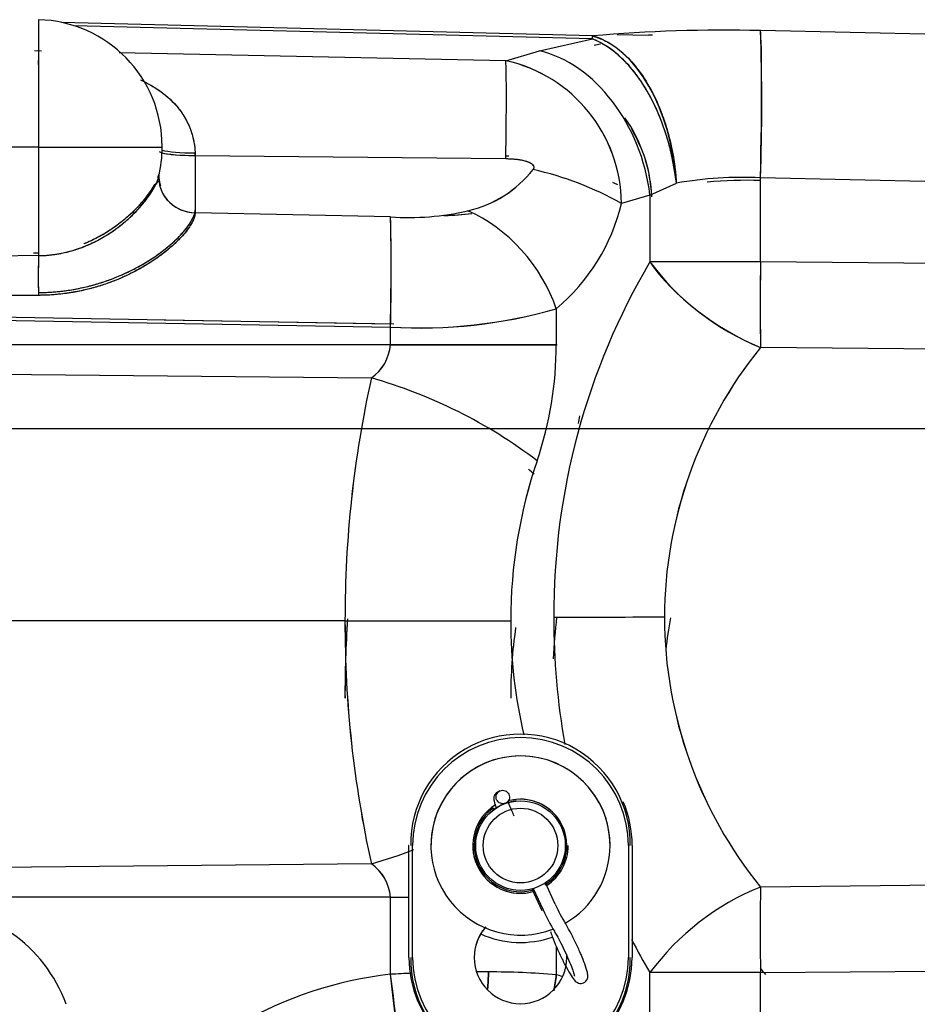
# Model space of a CAD drawing. Units: millimetres. Extents: x 0 to 289, y 0 to 202.
# Drawn here: x 124 to 130, y 120 to 127 of the extents above; entities that cross this region are included whole.
import ezdxf
from ezdxf.lldxf.tags import DXFTag

# ---------------------------------------------------------------- set-up
doc = ezdxf.new("R2010")
doc.units = ezdxf.units.MM
for name, color, linetype in [('14719115', 7, 'Continuous'), ('24883000_TMC60_0', 7, 'Continuous'), ('51051107_PASADOR', 7, 'Continuous'), ('61673000_SUSPENS', 7, 'Continuous'), ('DIAMETROM6_DIN_1', 7, 'Continuous'), ('DV2_Predeterminado', 7, 'Continuous'), ('Predeterminado', 7, 'Continuous')]:
    doc.layers.add(name, color=color, linetype=linetype)
tags = doc.linetypes.add('HIDDEN2', pattern=[4.7625, 3.175, -1.5875]).pattern_tags.tags
tags[6:7] = [DXFTag(74, 4), DXFTag(75, 0), DXFTag(340, '0'), DXFTag(46, 0.0), DXFTag(50, 0.0), DXFTag(44, 0.0), DXFTag(45, 0.0)]
tags[4:5] = [DXFTag(74, 4), DXFTag(75, 0), DXFTag(340, '0'), DXFTag(46, 0.0), DXFTag(50, 0.0), DXFTag(44, 0.0), DXFTag(45, 0.0)]

# ---------------------------------------------------------------- blocks, each defined once
blk = doc.blocks.new('SE1')
at = {"layer": '14719115', "color": 7, "linetype": 'HIDDEN2'}
for radius in [0.33, 0.275]:
    blk.add_circle((127.2625, 121.2213), radius, dxfattribs=at)
for centre, radius, start, end in [((127.2624, 121.2219), 0.3297, 112.68863, 134.48779), ((127.2624, 121.2219), 0.3297, 95.50583, 108.68899), ((127.2625, 121.2224), 0.715, 245.76731, 289.1597)]:
    blk.add_arc(centre, radius, start, end, dxfattribs=at)
at = {"layer": '24883000_TMC60_0', "color": 7, "linetype": 'HIDDEN2'}
for p, q in [((123.712, 127.3062), (123.712, 126.3664)), ((123.712, 127.3062), (123.712, 126.3664)), ((127.7918, 127.1862), (123.8808, 127.2864)), ((127.7918, 127.1862), (123.8808, 127.2864)), ((127.7918, 127.1643), (123.9724, 127.2621)), ((127.7918, 127.1643), (123.9724, 127.2621)), ((127.7918, 127.1643), (127.7918, 127.1862)), ((127.9741, 127.1976), (128.2061, 127.1917)), ((127.9741, 127.1976), (128.2061, 127.1917)), ((131.654, 127.1677), (129.03, 127.2256)), ((131.654, 127.1677), (129.03, 127.2256)), ((127.4023, 127.077), (127.7918, 127.1643)), ((127.4023, 127.077), (127.7918, 127.1643)), ((123.7349, 127.0749), (123.683, 127.076)), ((123.717, 127.0753), (123.7006, 127.0756)), ((127.1541, 127.0042), (124.3069, 127.0631)), ((127.1541, 127.0042), (124.3069, 127.0631)), ((127.1541, 127.0042), (127.4023, 127.077)), ((127.1541, 127.0042), (127.4023, 127.077)), ((123.712, 126.3664), (122.9093, 126.3663)), ((123.712, 126.3664), (122.9093, 126.3663)), ((123.712, 126.3664), (123.712, 125.5677)), ((123.712, 126.3664), (123.712, 125.5677)), ((124.6225, 126.3673), (124.6225, 126.3716)), ((124.6225, 126.363), (124.6225, 126.3673)), ((124.8659, 126.3059), (124.8659, 126.3249)), ((124.8659, 126.3059), (124.8659, 126.3249)), ((124.8659, 126.3059), (127.1541, 126.2827)), ((124.8659, 126.3059), (124.8659, 125.8838)), ((124.8659, 126.3059), (124.8659, 125.8838)), ((124.8659, 126.3059), (127.1541, 126.2827)), ((127.1771, 126.3013), (127.1544, 126.3015)), ((124.5981, 126.1632), (124.5981, 126.1389)), ((128.2162, 126.0145), (128.4109, 126.1016)), ((128.2162, 126.0145), (128.4109, 126.1016)), ((131.654, 126.0828), (129.03, 126.1408)), ((129.03, 125.5219), (129.03, 126.1408)), ((129.03, 125.5219), (129.03, 126.1408)), ((131.654, 126.0828), (129.03, 126.1408)), ((128.2162, 126.0145), (128.0061, 125.9528)), ((128.2162, 126.0145), (128.0061, 125.9528)), ((128.2162, 126.0145), (128.2162, 125.5216)), ((128.2162, 126.0145), (128.2162, 125.5216)), ((126.3048, 125.8526), (124.8659, 125.8838)), ((126.3048, 125.8526), (124.8659, 125.8838)), ((123.6752, 125.5882), (123.712, 125.5887)), ((123.6886, 125.5884), (123.712, 125.5887)), ((123.712, 125.5677), (122.9697, 125.5578)), ((123.712, 125.5677), (122.9697, 125.5578)), ((131.654, 125.5003), (129.03, 125.5219)), ((131.654, 125.5003), (129.03, 125.5219)), ((123.7111, 125.2752), (122.9693, 125.2723)), ((123.7111, 125.2752), (122.9693, 125.2723)), ((127.5256, 125.1768), (127.5256, 124.9137)), ((127.5256, 125.1768), (127.5256, 124.9137)), ((126.3051, 125.0621), (122.9697, 125.1214)), ((122.9697, 125.1006), (126.3048, 125.0413)), ((122.9697, 125.1006), (126.3048, 125.0413)), ((126.3286, 125.0617), (124.6376, 125.0917)), ((126.3048, 124.9131), (126.3048, 125.0413)), ((126.3048, 124.9131), (126.3048, 125.0413)), ((122.9697, 124.913), (126.3048, 124.9131)), ((122.9697, 124.913), (126.3048, 124.9131)), ((126.5302, 124.9073), (126.304, 124.9073)), ((126.5302, 124.9073), (126.304, 124.9073)), ((126.5302, 124.9131), (126.5302, 124.9073)), ((126.5302, 124.9131), (126.5302, 124.9073)), ((131.654, 124.8653), (129.03, 124.8913)), ((131.654, 124.8653), (129.03, 124.8913)), ((122.9697, 124.6976), (126.1637, 124.6668)), ((122.9697, 124.6976), (126.1637, 124.6668)), ((125.9695, 122.8764), (122.5803, 122.8763)), ((125.9695, 122.8764), (122.5803, 122.8763)), ((126.4375, 121.2221), (126.4402, 121.2224)), ((126.4375, 121.2221), (126.4402, 121.2224)), ((126.4402, 121.2218), (126.4375, 121.2221)), ((126.4375, 121.2221), (126.4375, 120.3971)), ((126.4402, 121.2218), (126.4375, 121.2221)), ((126.4375, 121.2221), (126.4375, 120.3971)), ((126.4402, 120.3968), (126.4402, 121.2218)), ((126.4677, 120.3968), (126.4677, 121.2218)), ((128.0574, 121.2218), (128.0574, 120.3968)), ((128.0849, 121.2224), (128.0875, 121.2221)), ((128.0849, 121.2224), (128.0875, 121.2221)), ((128.0875, 121.2221), (128.0849, 121.2218)), ((128.0875, 121.2221), (128.0849, 121.2218)), ((128.0849, 121.2218), (128.0849, 120.3968)), ((128.0875, 120.3971), (128.0875, 121.2221)), ((128.0875, 120.3971), (128.0875, 121.2221)), ((126.1637, 121.0867), (122.5803, 121.0519)), ((126.1637, 121.0867), (122.5803, 121.0519)), ((131.654, 120.942), (129.03, 120.9159)), ((131.654, 120.942), (129.03, 120.9159)), ((126.3048, 120.8405), (122.5803, 120.8404)), ((126.3048, 120.8405), (122.5803, 120.8404)), ((126.3048, 120.2729), (126.3048, 120.8405)), ((126.3048, 120.2729), (126.3048, 120.8405)), ((127.5256, 120.4785), (127.5256, 120.269)), ((127.5256, 120.4785), (127.5256, 120.269)), ((126.4402, 120.3974), (126.4375, 120.3971)), ((126.4375, 120.3971), (126.4402, 120.3968)), ((126.4375, 120.3971), (126.4402, 120.3968)), ((128.0875, 120.3971), (128.0849, 120.3974)), ((128.0849, 120.3968), (128.0875, 120.3971)), ((128.0849, 120.3968), (128.0875, 120.3971)), ((127.0265, 120.2902), (126.9375, 120.2905)), ((127.0265, 120.2902), (126.9375, 120.2905)), ((128.2162, 119.7053), (128.2162, 120.2852)), ((128.2162, 119.7053), (128.2162, 120.2852)), ((129.03, 120.2856), (131.654, 120.3074)), ((129.03, 120.2856), (131.654, 120.3074)), ((129.03, 118.7061), (129.03, 120.2856)), ((129.03, 118.7061), (129.03, 120.2856))]:
    blk.add_line(p, q, dxfattribs=at)
for centre, radius, start, end in [((123.6875, 126.3716), 0.935, 0, 88.5), ((128.7478, 116.6212), 10.6082, 88.47525, 95.17004), ((128.7478, 116.6212), 10.6082, 88.47525, 95.17004), ((128.7887, 115.3386), 11.8674, 92.67089, 92.81383), ((128.7887, 115.3386), 11.8674, 92.67089, 92.81383), ((114.0389, 126.6832), 15.001, 357.92771, 2.07229), ((128.561, 122.9178), 4.2669, 99.58359, 100.2104), ((128.5614, 122.9158), 4.269, 99.58388, 100.21031), ((126.9194, 125.9431), 1.0867, 0.51191, 77.52806), ((126.9203, 125.9438), 1.0859, 0.47601, 77.56396), ((127.1447, 125.9569), 1.0858, 2.30707, 35.2689), ((127.1447, 125.9569), 1.0858, 30.34452, 33.55008), ((123.6875, 126.363), 0.935, 346.98721, 0), ((123.6875, 126.3716), 0.935, 359.73824, 0), ((123.6875, 126.363), 0.935, 0, 0.26176), ((127.1447, 125.9569), 1.0858, 2.30995, 17.84881), ((126.6835, 126.731), 0.855, 282.91, 321.76014), ((126.6763, 126.7424), 0.8677, 283.20655, 321.46359), ((126.8395, 123.8774), 2.3809, 60.65877, 77.49374), ((126.8395, 123.8774), 2.3809, 60.65878, 77.49373), ((127.0665, 123.9205), 2.3538, 67.15608, 68.16914), ((128.8886, 123.4646), 2.6799, 86.97586, 100.26852), ((128.8895, 123.4505), 2.6939, 87.01061, 100.23378), ((128.9284, 123.1484), 2.9745, 88.04415, 95.63374), ((128.9281, 123.1595), 2.9634, 88.03133, 95.64934), ((126.5997, 126.2868), 1.4455, 309.83119, 346.6404), ((126.5997, 126.2868), 1.4455, 309.83119, 346.6404), ((126.4343, 127.8417), 1.9933, 266.27589, 282.75881), ((126.4347, 127.8366), 1.9883, 266.25478, 282.77992), ((126.6572, 127.867), 2.0037, 271.18355, 277.02548), ((126.6578, 127.8595), 1.9962, 271.33636, 277.09383), ((109.2718, 125.447), 17.0379, 358.63584, 1.36416), ((129.5433, 125.4037), 5.8336, 178.38872, 181.26243), ((132.6001, 122.9314), 5.0919, 149.42464, 180.32526), ((132.6001, 122.9314), 5.0919, 149.42464, 180.32526), ((129.7456, 126.6559), 1.9041, 216.56309, 247.92686), ((164.5676, 125.2067), 35.5389, 179.49168, 180.50842), ((164.4963, 125.2066), 35.4677, 179.4906, 180.5094), ((126.527, 128.6092), 3.5748, 266.4375, 286.22197), ((126.5157, 128.7109), 3.6756, 266.71152, 285.94794), ((125.9735, 124.9393), 0.3323, 304.90917, 355.47991), ((125.9738, 124.9391), 0.3321, 304.88672, 355.50236), ((124.8739, 124.9101), 2.6517, 341.22372, 0.07813), ((124.8732, 124.9102), 2.6524, 341.22634, 0.07551), ((131.508, 122.8889), 3.1859, 141.0589, 179.74764), ((131.5106, 122.8879), 3.1885, 141.07581, 179.73073), ((134.1606, 122.8936), 8.1911, 167.49811, 180.12047), ((134.1734, 122.8922), 8.2039, 167.50804, 180.11055), ((125.159, 121.1304), 3.6763, 52.7453, 74.13962), ((125.159, 121.1304), 3.6763, 52.7453, 74.13962), ((125.123, 124.9002), 2.628, 347.50473, 348.7376), ((125.1303, 124.8986), 2.6207, 347.5038, 348.74022), ((130.8396, 122.882), 3.6493, 161.22372, 180.07813), ((130.8406, 122.8818), 3.6503, 161.22634, 180.07551), ((125.2526, 121.6168), 3.1514, 47.93908, 48.96089), ((125.2526, 121.6168), 3.1514, 47.93908, 48.96089), ((132.5642, 122.35), 5.0666, 173.71356, 177.19395), ((132.5642, 122.35), 5.0666, 173.7136, 177.19394), ((132.5911, 122.8729), 5.0829, 179.66567, 190.27819), ((132.5911, 122.8729), 5.0829, 179.66567, 190.27822), ((131.5025, 122.9163), 3.1804, 180.24114, 218.97582), ((131.5054, 122.9173), 3.1833, 180.25938, 218.95758), ((131.4981, 122.3023), 3.1865, 169.20449, 173.50071), ((131.5015, 122.3011), 3.1899, 169.2137, 173.40775), ((133.913, 122.3442), 7.9436, 176.05432, 180.26345), ((133.9046, 122.3454), 7.9351, 176.07426, 180.27243), ((134.1555, 122.8593), 8.186, 179.88038, 192.50582), ((134.1511, 122.8588), 8.1817, 179.87705, 192.50916), ((130.8354, 122.8718), 3.6451, 179.9183, 193.25491), ((130.8364, 122.8719), 3.6461, 179.9209, 193.25393), ((130.7877, 122.3182), 3.5975, 171.8623, 180.17712), ((130.7877, 122.3182), 3.5975, 171.86229, 180.17712), ((127.2625, 121.2335), 0.8087, 359.16777, 180.83223), ((127.2625, 121.2218), 0.7949, 0, 180), ((127.2625, 121.2218), 0.7949, 0.00003, 179.99997), ((127.2625, 121.2218), 0.341, 0, 105.36431), ((127.2625, 121.2218), 0.341, 20.88276, 95.72707), ((127.2625, 121.2218), 0.8224, 0, 22.95667), ((127.2625, 121.2218), 0.341, 126.18443, 180), ((127.2625, 121.2218), 0.341, 126.23049, 179.99997), ((125.1635, 124.6097), 3.6622, 285.85064, 291.03032), ((125.1635, 124.6097), 3.6622, 285.85064, 291.03032), ((127.2625, 121.2218), 0.341, 180, 284.80559), ((127.2625, 121.2218), 0.341, 180.00003, 284.62295), ((127.2625, 121.2218), 0.341, 301.6302, 359.99997), ((127.2625, 121.2218), 0.341, 303.33116, 360), ((125.9766, 120.8159), 0.3291, 4.27608, 55.3553), ((125.9738, 120.8143), 0.332, 4.51561, 55.11577), ((129.7388, 119.1608), 1.8928, 111.98993, 143.55424), ((129.739, 119.1605), 1.8932, 111.99335, 143.55082), ((164.5208, 120.6007), 35.4922, 179.49127, 180.50871), ((164.4863, 120.6007), 35.4577, 179.49078, 180.50922), ((127.2625, 120.3968), 0.341, 138.51879, 179.99997), ((127.2625, 120.3968), 0.341, 140.07421, 180), ((132.5911, 122.8729), 5.0829, 207.46687, 210.60304), ((132.5911, 122.8729), 5.0829, 207.46698, 210.60304), ((127.2625, 120.3968), 0.8224, 180, 360), ((127.2625, 120.3832), 0.8087, 179.03496, 0.96504), ((127.2625, 120.3968), 0.7949, 180.00003, 359.99997), ((127.2625, 120.3968), 0.7949, 180, 360), ((127.2625, 120.3968), 0.341, 180, 360), ((127.2625, 120.3968), 0.341, 180.00003, 359.99997), ((127.2625, 120.3968), 0.341, 0.00003, 4.06421), ((127.2625, 120.3968), 0.341, 0, 3.65188), ((127.0446, 114.8297), 5.4605, 84.9462, 90.18946), ((127.0434, 114.8016), 5.4886, 84.95962, 90.17604), ((131.5069, 122.3334), 3.1953, 219.08773, 220.20858), ((131.504, 122.3324), 3.1924, 219.11384, 219.61147), ((126.6402, 117.3744), 2.9178, 96.60054, 119.96712), ((126.6402, 117.3744), 2.9178, 96.60054, 119.96712), ((126.9591, 108.1621), 12.1284, 92.35266, 93.09224), ((126.9593, 108.1548), 12.1357, 92.35219, 93.09134), ((117.4044, 119.0309), 8.9867, 2.3926, 7.94376), ((127.269, 119.2497), 1.051, 73.40064, 75.8689), ((127.2655, 119.2454), 1.0561, 73.2845, 75.74063)]:
    blk.add_arc(centre, radius, start, end, dxfattribs=at)
for centre, major_axis, ratio, start_param, end_param in [((127.763, 126.1025), (-0.1078, 1.0947), 0.587083, 4.653823, 6.072776), ((127.763, 126.1025), (0.0282, 1.0996), 0.005626, -0.262711, -0.169897), ((129.0012, 126.1419), (-0.0243, -1.0997), 0.026193, 1.570375, 2.97164), ((127.763, 126.1025), (0.1832, -1.0846), 0.583491, 1.471742, 2.8161), ((123.7192, 127.2512), (0.0094, 0.2748), 0.001929, 2.386734, 3.142426), ((127.3735, 126.0152), (-0.3097, 1.0555), 0.752693, 4.494375, 5.877714), ((127.3735, 126.0152), (-0.3097, 1.0555), 0.752693, 4.494375, 5.877714), ((127.1311, 126.1547), (0.0183, 0.8798), 0.023394, -1.424286, -0.262781), ((127.1311, 126.1547), (0.0183, 0.8798), 0.023394, -1.424286, -0.262781), ((127.4101, 125.9721), (0.3074, -1.0562), 0.753062, 1.725338, 1.870394), ((123.6875, 126.3673), (-0.935, 0), 0.001, 1.596976, 3.141593), ((123.6875, 126.3673), (-0.935, 0), 0.001, 1.596976, 3.141593), ((124.8731, 126.3383), (0.275, 0), 0.117847, 3.247573, 4.686209), ((124.8731, 126.3383), (0.275, 0), 0.117848, 3.559427, 4.686209), ((124.8731, 126.3578), (0.275, 0), 0.119834, 3.564597, 4.686209), ((124.8731, 126.1389), (0.275, 0), 0.92795, 2.940319, 4.686208), ((124.8731, 126.1389), (0.275, 0), 0.92795, 3.141593, 4.686209), ((124.8731, 126.1587), (0.275, 0), 0.928694, 3.208778, 3.450523), ((127.5563, 125.9658), (0.8525, -0.2181), 0.284149, 1.12418, 1.175597), ((126.8515, 125.1773), (0.551, -0.6861), 0.680443, 1.069925, 2.241775), ((126.8515, 125.1773), (0.551, -0.6861), 0.680443, 1.069925, 2.241775), ((126.2818, 125.0422), (-0.0153, -0.8799), 0.026191, 1.570251, 2.74188), ((123.7192, 125.3549), (0.0029, -0.275), 0.032463, 3.695529, 3.813717), ((123.7192, 125.3336), (-0.003, 0.275), 0.032441, 0.551935, 1.784661), ((129.0588, 125.5208), (-1.1, 0), 0.001, -1.544616, -0.698132), ((129.0588, 125.5208), (-1.1, 0), 0.001, -1.544616, -0.698132), ((129.0588, 125.5208), (-0.942, 0.568), 0.52355, 0.854815, 1.847411), ((126.2616, 124.9147), (1.65, 0), 0.001, -1.544616, -0.698132), ((126.2616, 124.9147), (1.65, 0), 0.001, -1.544616, -0.698132), ((126.487, 124.9057), (1.65, 0), 0.001, 0.88892, 1.544616), ((126.487, 124.9057), (1.65, 0), 0.001, 0.883592, 1.544616), ((128.3509, 122.9018), (-1.1, 0), 0.001, -1.544616, -0.698132), ((128.3509, 122.9018), (-1.1, 0), 0.001, -1.544616, -0.698132), ((125.9263, 122.878), (1.65, 0), 0.001, -1.544616, -0.698132), ((125.9263, 122.878), (1.65, 0), 0.001, -1.544616, -0.698132), ((126.2616, 120.8421), (1.65, 0), 0.001, -1.544616, -1.463432), ((126.2616, 120.8421), (1.65, 0), 0.001, -1.544616, -1.463992), ((126.6186, 120.291), (0.0187, 0.8798), 0.463505, 4.576853, 4.721336), ((129.0588, 120.2845), (-1.1, 0), 0.001, -1.544616, -0.698132), ((129.0588, 120.2845), (-1.1, 0), 0.001, -1.544616, -0.698132), ((126.2818, 120.2738), (0.1012, -0.8742), 0.025889, 0.025195, 1.566794), ((126.8515, 120.2695), (0.1952, 0.8581), 0.758044, 4.745409, 4.882524)]:
    blk.add_ellipse(centre, major_axis=major_axis, ratio=ratio, start_param=start_param, end_param=end_param, dxfattribs=at)
for points, knots in [([(127.7918, 127.1862), (127.8056, 127.1823), (127.8322, 127.1747), (127.8704, 127.1587), (127.9143, 127.1363), (127.963, 127.105), (128.0178, 127.0609), (128.0694, 127.0104), (128.1357, 126.9328), (128.2113, 126.8199), (128.276, 126.6868), (128.3192, 126.5722), (128.3473, 126.4821), (128.3706, 126.39), (128.3852, 126.316), (128.3937, 126.2629), (128.3982, 126.2307), (128.4023, 126.1986), (128.4057, 126.1664), (128.4087, 126.134), (128.4102, 126.1124), (128.4109, 126.1016)], [0, 0, 0, 0, 0.044763, 0.086445, 0.125046, 0.190063, 0.250069, 0.314715, 0.375092, 0.499993, 0.624893, 0.688598, 0.749917, 0.813049, 0.87494, 0.895945, 0.916795, 0.937557, 0.958299, 0.97909, 1, 1, 1, 1]), ([(128.4109, 126.1016), (128.4085, 126.1216), (128.4037, 126.1616), (128.3941, 126.2215), (128.3807, 126.2917), (128.3617, 126.3721), (128.3283, 126.4878), (128.2759, 126.6286), (128.2118, 126.7557), (128.1531, 126.8499), (128.1075, 126.9134), (128.0587, 126.9723), (128.0087, 127.0239), (127.9559, 127.0702), (127.9146, 127.1002), (127.8845, 127.1191), (127.8671, 127.1293), (127.8491, 127.139), (127.8305, 127.1482), (127.8114, 127.1568), (127.7984, 127.1618), (127.7918, 127.1643)], [0, 0, 0, 0, 0.041108, 0.081955, 0.123023, 0.186116, 0.250062, 0.37023, 0.499883, 0.560685, 0.624904, 0.6855, 0.749925, 0.810287, 0.874946, 0.894336, 0.914307, 0.934858, 0.95599, 0.977705, 1, 1, 1, 1]), ([(124.4619, 126.8633), (124.515, 126.839), (124.6177, 126.7811), (124.7269, 126.6804), (124.7953, 126.5803), (124.8346, 126.4958), (124.8546, 126.4226), (124.8625, 126.3685), (124.8652, 126.3359), (124.8657, 126.3161), (124.8659, 126.3059)], [0.5035204, 0.5035204, 0.5035204, 0.5035204, 0.6240249, 0.7488705, 0.8128788, 0.874075, 0.9367648, 0.9619268, 0.98035, 1, 1, 1, 1]), ([(124.4881, 126.8509), (124.4956, 126.8472), (124.503, 126.8434), (124.537, 126.8256), (124.5625, 126.8105), (124.6109, 126.7783), (124.6339, 126.7611), (124.6664, 126.7335), (124.6769, 126.724), (124.6922, 126.7093), (124.6973, 126.7043), (124.7071, 126.6942), (124.712, 126.689), (124.7358, 126.6629), (124.753, 126.6411), (124.7841, 126.5955), (124.7979, 126.5718), (124.816, 126.5346), (124.8216, 126.522), (124.8319, 126.4961), (124.8365, 126.4831), (124.8488, 126.4435), (124.8551, 126.4167), (124.8635, 126.362), (124.8657, 126.3342), (124.8659, 126.3059)], [0.4829921, 0.4829921, 0.4829921, 0.4829921, 0.5, 0.5, 0.5625, 0.5625, 0.625, 0.625, 0.65625, 0.65625, 0.671875, 0.671875, 0.6875, 0.6875, 0.75, 0.75, 0.8125, 0.8125, 0.84375, 0.84375, 0.875, 0.875, 0.9375, 0.9375, 1, 1, 1, 1]), ([(127.1541, 126.2827), (127.1647, 126.2825), (127.1852, 126.2821), (127.2263, 126.2792), (127.2681, 126.2736), (127.308, 126.2632), (127.3324, 126.2531), (127.3487, 126.2422), (127.3567, 126.2327), (127.3599, 126.2249), (127.3607, 126.2191), (127.3602, 126.2133), (127.3583, 126.2074), (127.3562, 126.2037), (127.355, 126.2018)], [0, 0, 0, 0, 0.127912, 0.249871, 0.499754, 0.63805, 0.74957, 0.818859, 0.874817, 0.899109, 0.92261, 0.946527, 0.972005, 1, 1, 1, 1]), ([(127.1541, 126.2827), (127.1682, 126.2826), (127.1821, 126.2821), (127.2028, 126.2808), (127.2096, 126.2803), (127.2232, 126.2791), (127.2299, 126.2783), (127.24, 126.2771), (127.2433, 126.2766), (127.25, 126.2757), (127.2533, 126.2752), (127.263, 126.2736), (127.2694, 126.2724), (127.2817, 126.2698), (127.2877, 126.2683), (127.2965, 126.266), (127.2993, 126.2651), (127.3049, 126.2634), (127.3077, 126.2625), (127.3156, 126.2598), (127.3206, 126.2578), (127.3275, 126.2547), (127.3297, 126.2536), (127.3329, 126.252), (127.3339, 126.2514), (127.336, 126.2503), (127.337, 126.2497), (127.3418, 126.2467), (127.3451, 126.2443), (127.3508, 126.2393), (127.3532, 126.2368), (127.3556, 126.2334), (127.356, 126.2328), (127.3569, 126.2314), (127.3572, 126.2308), (127.3583, 126.2287), (127.3588, 126.2274), (127.3601, 126.2233), (127.3605, 126.2206), (127.3604, 126.2165), (127.3603, 126.2152), (127.3598, 126.2124), (127.3594, 126.2111), (127.358, 126.2071), (127.3567, 126.2044), (127.355, 126.2018)], [0, 0, 0, 0, 0.125, 0.125, 0.1875, 0.1875, 0.25, 0.25, 0.28125, 0.28125, 0.3125, 0.3125, 0.375, 0.375, 0.4375, 0.4375, 0.46875, 0.46875, 0.5, 0.5, 0.5625, 0.5625, 0.59375, 0.59375, 0.609375, 0.609375, 0.625, 0.625, 0.6875, 0.6875, 0.75, 0.75, 0.765625, 0.765625, 0.78125, 0.78125, 0.8125, 0.8125, 0.875, 0.875, 0.90625, 0.90625, 0.9375, 0.9375, 1, 1, 1, 1]), ([(123.712, 125.5677), (123.7213, 125.5679), (123.74, 125.5683), (123.7681, 125.5699), (123.7965, 125.5724), (123.825, 125.5759), (123.8536, 125.5802), (123.8994, 125.5887), (123.9641, 125.6047), (124.0349, 125.629), (124.1139, 125.6626), (124.192, 125.7037), (124.2695, 125.7543), (124.3359, 125.8051), (124.3923, 125.8546), (124.4474, 125.9103), (124.4928, 125.963), (124.5322, 126.0165), (124.5631, 126.0662), (124.5864, 126.1135), (124.5961, 126.1423), (124.5993, 126.1559), (124.5994, 126.1566)], [0, 0, 0, 0, 0.0203816, 0.0409567, 0.0617276, 0.0826962, 0.1038647, 0.1252348, 0.1849477, 0.2501612, 0.2900082, 0.3748742, 0.4464033, 0.4996725, 0.5680021, 0.6248275, 0.6932035, 0.7499603, 0.8123316, 0.8750614, 0.9374174, 0.9408742, 0.9408742, 0.9408742, 0.9408742]), ([(123.712, 125.5677), (123.7407, 125.568), (123.7693, 125.5697), (123.826, 125.5757), (123.8541, 125.58), (123.8891, 125.5871), (123.8961, 125.5885), (123.91, 125.5917), (123.917, 125.5933), (123.9378, 125.5985), (123.9515, 125.6023), (123.9923, 125.6144), (124.019, 125.6236), (124.0713, 125.6442), (124.0969, 125.6555), (124.1345, 125.674), (124.147, 125.6804), (124.1654, 125.6904), (124.1715, 125.6938), (124.1837, 125.7007), (124.1898, 125.7043), (124.2198, 125.7221), (124.2429, 125.737), (124.2876, 125.7683), (124.3091, 125.7845), (124.3401, 125.8097), (124.3503, 125.8182), (124.3652, 125.8312), (124.3701, 125.8355), (124.3798, 125.8443), (124.3846, 125.8487), (124.4084, 125.8709), (124.4262, 125.8888), (124.4597, 125.9247), (124.4753, 125.9428), (124.4935, 125.9653), (124.497, 125.9698), (124.504, 125.9788), (124.5074, 125.9833), (124.5174, 125.9967), (124.5238, 126.0055), (124.5417, 126.0317), (124.5523, 126.0487), (124.5661, 126.0733), (124.5703, 126.0814), (124.5781, 126.0972), (124.5817, 126.105), (124.5848, 126.1125), (124.5848, 126.1125), (124.5849, 126.1126)], [0, 0, 0, 0, 0.0625, 0.0625, 0.125, 0.125, 0.140625, 0.140625, 0.15625, 0.15625, 0.1875, 0.1875, 0.25, 0.25, 0.3125, 0.3125, 0.34375, 0.34375, 0.359375, 0.359375, 0.375, 0.375, 0.4375, 0.4375, 0.5, 0.5, 0.53125, 0.53125, 0.546875, 0.546875, 0.5625, 0.5625, 0.625, 0.625, 0.6875, 0.6875, 0.703125, 0.703125, 0.71875, 0.71875, 0.75, 0.75, 0.8125, 0.8125, 0.84375, 0.84375, 0.875, 0.875, 0.8751865, 0.8751865, 0.8751865, 0.8751865]), ([(124.5661, 126.0939), (124.5645, 126.0909), (124.5629, 126.088), (124.552, 126.0686), (124.5414, 126.0516), (124.5175, 126.0168), (124.5042, 125.999), (124.4858, 125.9764), (124.4821, 125.9718), (124.4745, 125.9627), (124.4706, 125.9582), (124.4588, 125.9446), (124.4506, 125.9356), (124.4255, 125.9087), (124.4078, 125.891), (124.3703, 125.8561), (124.3507, 125.839), (124.3196, 125.8138), (124.309, 125.8056), (124.2874, 125.7892), (124.2762, 125.7811), (124.2424, 125.7576), (124.2193, 125.7426), (124.1716, 125.7144), (124.1472, 125.7012), (124.0973, 125.6767), (124.0719, 125.6654), (124.0458, 125.6551)], [0.1763326, 0.1763326, 0.1763326, 0.1763326, 0.1875, 0.1875, 0.25, 0.25, 0.3125, 0.3125, 0.328125, 0.328125, 0.34375, 0.34375, 0.375, 0.375, 0.4375, 0.4375, 0.5, 0.5, 0.53125, 0.53125, 0.5625, 0.5625, 0.625, 0.625, 0.6875, 0.6875, 0.7492748, 0.7492748, 0.7492748, 0.7492748]), ([(124.5661, 126.0939), (124.5646, 126.0911), (124.5542, 126.0721), (124.5321, 126.0368), (124.4926, 125.9834), (124.4473, 125.9309), (124.3926, 125.8757), (124.3365, 125.8265), (124.2704, 125.7758), (124.193, 125.7252), (124.1151, 125.6841), (124.0631, 125.6619), (124.0461, 125.6552), (124.0458, 125.6551)], [0.1772963, 0.1772963, 0.1772963, 0.1772963, 0.1878287, 0.2502068, 0.3069889, 0.3754076, 0.4317379, 0.4993569, 0.5527788, 0.6244094, 0.7089007, 0.7488255, 0.7494448, 0.7494448, 0.7494448, 0.7494448]), ([(123.7111, 125.2959), (123.7242, 125.2961), (123.7504, 125.2964), (123.7897, 125.2981), (123.8289, 125.3007), (123.868, 125.3044), (123.9265, 125.3114), (124.0039, 125.3242), (124.0995, 125.3463), (124.1931, 125.3742), (124.3147, 125.4191), (124.4595, 125.4884), (124.6164, 125.5895), (124.7269, 125.6843), (124.7953, 125.7597), (124.8346, 125.814), (124.8533, 125.8508), (124.8609, 125.8731), (124.8637, 125.8837), (124.8654, 125.8939), (124.8657, 125.9002), (124.8659, 125.9034)], [0, 0, 0, 0, 0.025009, 0.049991, 0.074962, 0.099942, 0.124946, 0.187422, 0.249862, 0.312506, 0.374775, 0.499678, 0.623973, 0.748834, 0.812851, 0.874053, 0.93675, 0.952527, 0.968246, 0.983964, 1, 1, 1, 1]), ([(124.8659, 125.8838), (124.8658, 125.8814), (124.8656, 125.8766), (124.8646, 125.869), (124.8629, 125.8609), (124.8605, 125.8521), (124.8533, 125.8309), (124.8351, 125.7948), (124.796, 125.7405), (124.728, 125.665), (124.6175, 125.5698), (124.4604, 125.4683), (124.3153, 125.3987), (124.1937, 125.3538), (124.1002, 125.3258), (124.0046, 125.3036), (123.9183, 125.2893), (123.8423, 125.2809), (123.7768, 125.2762), (123.733, 125.2755), (123.7111, 125.2752)], [0, 0, 0, 0, 0.012048, 0.024002, 0.035867, 0.049173, 0.062528, 0.124984, 0.186112, 0.250051, 0.37483, 0.49985, 0.624884, 0.687047, 0.749594, 0.812157, 0.874763, 0.916518, 0.958236, 1, 1, 1, 1]), ([(124.8659, 125.8838), (124.8657, 125.8732), (124.8635, 125.8615), (124.8551, 125.836), (124.8489, 125.8223), (124.8366, 125.8002), (124.832, 125.7925), (124.8218, 125.777), (124.8162, 125.7691), (124.7983, 125.7448), (124.7845, 125.7281), (124.7612, 125.7024), (124.753, 125.6937), (124.74, 125.6805), (124.7356, 125.6761), (124.7265, 125.6673), (124.7219, 125.6628), (124.6984, 125.6407), (124.6781, 125.623), (124.6348, 125.5878), (124.6117, 125.5702), (124.581, 125.5485), (124.5747, 125.5442), (124.5622, 125.5356), (124.5558, 125.5313), (124.5365, 125.5186), (124.5234, 125.5103), (124.4833, 125.4856), (124.4554, 125.4697), (124.3977, 125.4392), (124.3677, 125.4245), (124.329, 125.4071), (124.3211, 125.4037), (124.3054, 125.397), (124.2975, 125.3937), (124.2736, 125.3839), (124.2576, 125.3776), (124.2089, 125.3596), (124.1758, 125.3486), (124.1082, 125.3286), (124.0737, 125.3196), (124.021, 125.3079), (124.0032, 125.3043), (123.9763, 125.2993), (123.9673, 125.2977), (123.9493, 125.2947), (123.9402, 125.2933), (123.895, 125.2865), (123.8586, 125.2824), (123.7852, 125.2768), (123.7483, 125.2753), (123.7111, 125.2752)], [0, 0, 0, 0, 0.0625, 0.0625, 0.125, 0.125, 0.15625, 0.15625, 0.1875, 0.1875, 0.25, 0.25, 0.28125, 0.28125, 0.296875, 0.296875, 0.3125, 0.3125, 0.375, 0.375, 0.4375, 0.4375, 0.453125, 0.453125, 0.46875, 0.46875, 0.5, 0.5, 0.5625, 0.5625, 0.625, 0.625, 0.640625, 0.640625, 0.65625, 0.65625, 0.6875, 0.6875, 0.75, 0.75, 0.8125, 0.8125, 0.84375, 0.84375, 0.859375, 0.859375, 0.875, 0.875, 0.9375, 0.9375, 1, 1, 1, 1]), ([(123.7111, 125.2959), (123.7484, 125.2961), (123.7853, 125.2976), (123.8584, 125.3031), (123.8947, 125.3072), (123.9665, 125.3179), (124.002, 125.3245), (124.0549, 125.3361), (124.0724, 125.3403), (124.0985, 125.3471), (124.1073, 125.3494), (124.1245, 125.3542), (124.1331, 125.3567), (124.1758, 125.3692), (124.2091, 125.3803), (124.2739, 125.4044), (124.3055, 125.4173), (124.3671, 125.4448), (124.3971, 125.4594), (124.4408, 125.4825), (124.4551, 125.4904), (124.4832, 125.5064), (124.4969, 125.5145), (124.537, 125.5391), (124.5625, 125.5559), (124.6109, 125.5901), (124.6339, 125.6075), (124.6664, 125.6339), (124.6769, 125.6427), (124.6922, 125.656), (124.6973, 125.6605), (124.7071, 125.6694), (124.712, 125.6738), (124.7358, 125.6961), (124.753, 125.7136), (124.7841, 125.7478), (124.7979, 125.7645), (124.816, 125.7888), (124.8216, 125.7968), (124.8301, 125.8096), (124.8332, 125.8146), (124.8361, 125.8194)], [0, 0, 0, 0, 0.0625, 0.0625, 0.125, 0.125, 0.1875, 0.1875, 0.21875, 0.21875, 0.234375, 0.234375, 0.25, 0.25, 0.3125, 0.3125, 0.375, 0.375, 0.4375, 0.4375, 0.46875, 0.46875, 0.5, 0.5, 0.5625, 0.5625, 0.625, 0.625, 0.65625, 0.65625, 0.671875, 0.671875, 0.6875, 0.6875, 0.75, 0.75, 0.8125, 0.8125, 0.84375, 0.84375, 0.8639097, 0.8639097, 0.8639097, 0.8639097])]:
    blk.add_open_spline(points, degree=3, knots=knots, dxfattribs=at)
for points in [[(124.5975, 126.1688), (124.595, 126.1596), (124.5917, 126.15), (124.5878, 126.1399)], [(124.598, 126.1169), (124.5949, 126.1169), (124.5878, 126.1093), (124.5766, 126.0941)], [(124.8642, 125.8869), (124.8652, 125.8927), (124.8658, 125.8982), (124.8659, 125.9034)], [(127.0265, 120.2902), (127.0258, 120.2489), (127.0238, 120.2065), (127.0201, 120.1635)], [(127.5256, 120.269), (127.5219, 120.2301), (127.5162, 120.1903), (127.508, 120.15)]]:
    blk.add_open_spline(points, degree=3, dxfattribs=at)
at = {"layer": '51051107_PASADOR', "color": 7, "linetype": 'HIDDEN2'}
for p, q in [((127.1111, 121.624), (127.0964, 121.6173)), ((127.1374, 121.5272), (127.1521, 121.5339)), ((127.5189, 120.7889), (127.4454, 120.9466)), ((127.3451, 120.9018), (127.4194, 120.7426)), ((127.3556, 120.9047), (127.4292, 120.7471))]:
    blk.add_line(p, q, dxfattribs=at)
for centre, radius, start, end in [((128.8889, 121.4132), 1.5056, 204.49748, 210.81762), ((128.8697, 121.4032), 1.5829, 204.48943, 210.93617)]:
    blk.add_arc(centre, radius, start, end, dxfattribs=at)
blk.add_ellipse((127.1316, 121.5789), major_axis=(0.0205, -0.0451), ratio=0.995202, dxfattribs=at)
for points, knots in [([(127.0964, 121.6173), (127.09, 121.6136), (127.0803, 121.6076), (127.0708, 121.5932), (127.0666, 121.5799), (127.0655, 121.5675), (127.0668, 121.5529), (127.071, 121.5347), (127.0772, 121.5158), (127.0811, 121.5048)], [0, 0, 0, 0, 0.0679796, 0.1236954, 0.1741208, 0.2250492, 0.2899603, 0.4280785, 0.5786795, 0.5786795, 0.5786795, 0.5786795]), ([(127.2168, 121.4369), (127.2101, 121.4514), (127.197, 121.4802), (127.181, 121.5193), (127.1736, 121.54), (127.1713, 121.5467)], [0, 0, 0, 0, 0.1563698, 0.3629829, 0.4846782, 0.4846782, 0.4846782, 0.4846782]), ([(127.0589, 121.5016), (127.059, 121.5015), (127.0606, 121.4989), (127.0624, 121.496), (127.0642, 121.493)], [0.47475785, 0.47475785, 0.47475785, 0.47475785, 0.47739629, 0.53443028, 0.53443028, 0.53443028, 0.53443028]), ([(127.4824, 120.5892), (127.4868, 120.5761), (127.4974, 120.5454), (127.5257, 120.4766), (127.5635, 120.3946), (127.6018, 120.3189), (127.6379, 120.2574), (127.6561, 120.2303), (127.6783, 120.212), (127.698, 120.2048), (127.7184, 120.2054), (127.737, 120.2139), (127.7499, 120.2275), (127.7566, 120.2422), (127.759, 120.2559), (127.7586, 120.2712), (127.754, 120.2962), (127.7392, 120.3425), (127.7093, 120.4171), (127.6731, 120.4975), (127.6348, 120.5745), (127.6088, 120.6211), (127.5976, 120.6391), (127.5959, 120.6419)], [0, 0, 0, 0, 0.045909, 0.123379, 0.197981, 0.271528, 0.346048, 0.427156, 0.45323, 0.471967, 0.49038, 0.509058, 0.526497, 0.541681, 0.556973, 0.576048, 0.613384, 0.695341, 0.766987, 0.841739, 0.915309, 0.988944, 1, 1, 1, 1]), ([(127.5119, 120.5895), (127.5182, 120.5791), (127.5315, 120.557), (127.5606, 120.502), (127.5941, 120.4326), (127.6255, 120.361), (127.6475, 120.304), (127.6574, 120.2721), (127.6597, 120.2613), (127.6598, 120.2599), (127.6598, 120.2599)], [0, 0, 0, 0, 0.046275, 0.1126322, 0.1832103, 0.2550408, 0.3264519, 0.3826975, 0.4131072, 0.4249872, 0.4249872, 0.4249872, 0.4249872])]:
    blk.add_open_spline(points, degree=3, knots=knots, dxfattribs=at)
at = {"layer": '61673000_SUSPENS', "color": 7, "linetype": 'HIDDEN2'}
blk.add_arc((122.8818, 119.6754), 1.1, 20, 90, dxfattribs=at)
at = {"layer": 'DIAMETROM6_DIN_1', "color": 7, "linetype": 'HIDDEN2'}
for p, q in [((126.6025, 121.2218), (126.6025, 121.2216)), ((127.9225, 121.2216), (127.9225, 121.2218))]:
    blk.add_line(p, q, dxfattribs=at)
for centre, radius, start, end in [((127.2625, 121.2218), 0.66, 0, 179.99997), ((127.2625, 121.2216), 0.66, 0, 291.06961), ((127.2625, 121.2216), 0.352, 122.19467, 286.91236), ((127.2625, 121.2218), 0.352, 179.99997, 285.1273), ((127.2625, 121.2218), 0.352, 303.06895, 0), ((127.2625, 121.2216), 0.66, 299.65599, 0)]:
    blk.add_arc(centre, radius, start, end, dxfattribs=at)
at = {"layer": 'DV2_Predeterminado', "color": 7, "linetype": 'Continuous'}
blk.add_line((49.719, 124.2954), (137.9819, 124.2954), dxfattribs=at)

msp = doc.modelspace()

# ---------------------------------------------------------------- block references
at = {"layer": 'Predeterminado'}
msp.add_blockref('SE1', (0, 0), dxfattribs=at)

doc.saveas('drawing.dxf')
